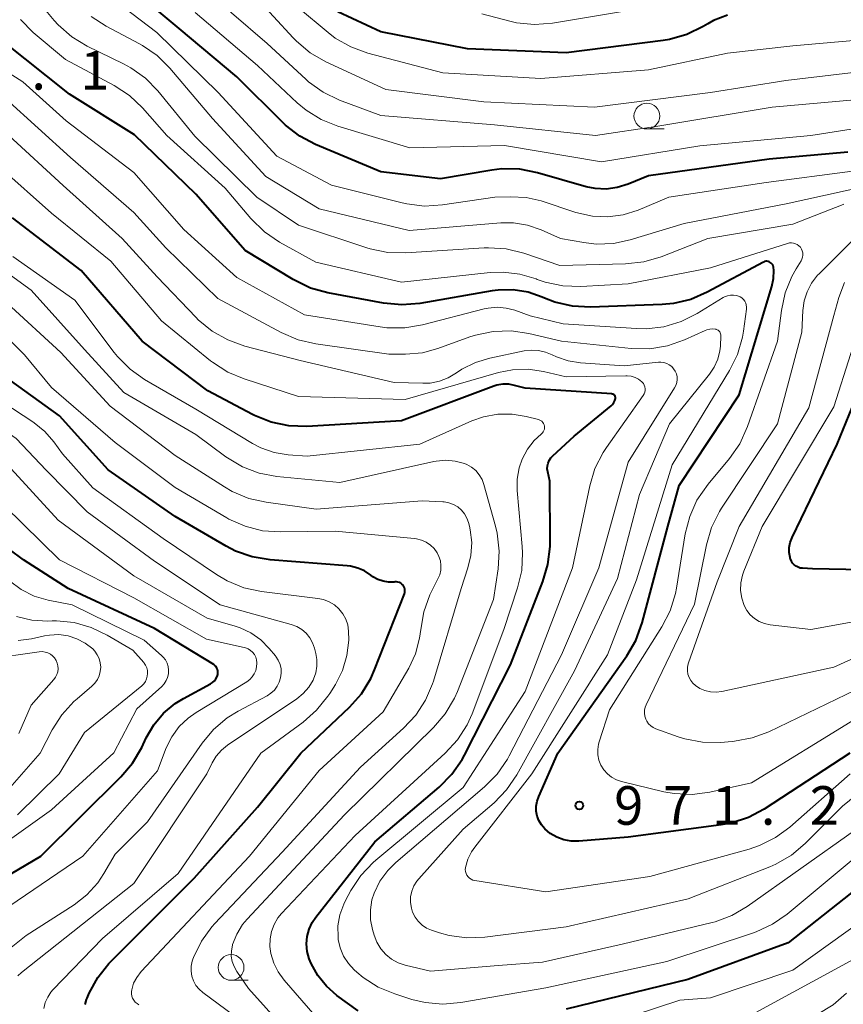
# Model space of a CAD drawing. Units: metres. Extents: x -64000 to -62000, y 18000 to 19500.
# Drawn here: x -62810 to -62730, y 18901 to 18996 of the extents above; entities that cross this region are included whole.
import ezdxf

# ---------------------------------------------------------------- set-up
doc = ezdxf.new("R2010")
doc.units = ezdxf.units.M
for name, color, linetype, lineweight in [('633100_広葉樹林', 7, 'Continuous', 13), ('710100_等高線(計曲線)', 7, 'Continuous', 40), ('710200_等高線(主曲線)', 7, 'Continuous', 13), ('731200_図化機測定による標高点', 7, 'Continuous', 40)]:
    doc.layers.add(name, color=color, linetype=linetype, lineweight=lineweight)
doc.styles.add('Style-WORKING', font='MS Gothic.ttf')

msp = doc.modelspace()

# ---------------------------------------------------------------- linework, layer by layer
at = {"layer": '633100_広葉樹林', "linetype": 'Continuous', "lineweight": 13}
for p, q in [((-62749.17, 18985.63), (-62747.503, 18985.63)), ((-62789.56, 18902.93), (-62787.893, 18902.93))]:
    msp.add_line(p, q, dxfattribs=at)
for centre in [(-62749.17, 18986.88), (-62789.56, 18904.18)]:
    msp.add_circle(centre, 1.25, dxfattribs=at)
at = {"layer": '710100_等高線(計曲線)', "linetype": 'Continuous', "lineweight": 40, "flags": 128}
for points, elevation in [([(-62729.65, 18983.36), (-62737.3, 18982.7), (-62749, 18981.07), (-62751, 18980.25), (-62752.04, 18979.93), (-62753.11, 18979.79), (-62754.19, 18979.84), (-62755.08, 18980.02), (-62759.81, 18981.38), (-62761.52, 18981.71), (-62763.26, 18981.74), (-62764.24, 18981.62), (-62769.22, 18980.78), (-62775, 18981.45), (-62781.35, 18984.12), (-62782.89, 18984.93), (-62784.27, 18986), (-62784.5, 18986.23), (-62789, 18990.68), (-62794.61, 18995.39), (-62801, 19000.72)], 980), ([(-62774.76, 18968.7), (-62780.17, 18969.7), (-62781.85, 18970.17), (-62783.53, 18970.99), (-62788.19, 18973.81), (-62793, 18979.28), (-62798.95, 18985.05), (-62805.26, 18989), (-62811.79, 18994.21), (-62815, 18999.42)], 970), ([(-62741.32, 18996.69), (-62742.7, 18996.15), (-62743.25, 18995.84), (-62743.71, 18995.57), (-62745.28, 18994.8), (-62746.96, 18994.33), (-62747.59, 18994.23), (-62757, 18993.03), (-62766.58, 18993.42), (-62775, 18995.05), (-62779.18, 18997)], 990), ([(-62762.02, 18960.72), (-62762.59, 18960.83), (-62763.17, 18960.83), (-62763.73, 18960.73), (-62764.04, 18960.63), (-62773, 18957.26), (-62782.21, 18956.73), (-62783.96, 18956.78), (-62785.66, 18957.14), (-62787.28, 18957.78), (-62787.47, 18957.88), (-62791.82, 18960.18), (-62798.2, 18965), (-62804.13, 18971.87), (-62810.81, 18977)], 960), ([(-62729.44, 18925), (-62737.77, 18919.56), (-62739.31, 18918.74), (-62740.97, 18918.2), (-62741.96, 18918.02), (-62751, 18916.85), (-62755.79, 18916.45), (-62756.52, 18916.45), (-62757.24, 18916.58), (-62757.93, 18916.83), (-62758.56, 18917.2), (-62759.09, 18917.64), (-62759.4, 18918.02), (-62759.65, 18918.44), (-62759.82, 18918.89), (-62759.91, 18919.37), (-62759.91, 18919.86), (-62759.83, 18920.34), (-62759.68, 18920.77), (-62757.81, 18925), (-62751.13, 18934.44), (-62750.25, 18935.95), (-62749.63, 18937.65), (-62747.14, 18947), (-62746.04, 18951), (-62740.2, 18959.8), (-62737.03, 18970.33), (-62736.87, 18971.09), (-62736.85, 18971.88), (-62736.88, 18972.2), (-62736.9, 18972.31), (-62736.94, 18972.42), (-62737.01, 18972.51), (-62737.08, 18972.6), (-62737.18, 18972.67), (-62737.28, 18972.72), (-62737.39, 18972.76), (-62737.5, 18972.77), (-62737.62, 18972.77), (-62737.73, 18972.74), (-62737.84, 18972.7), (-62743.3, 18969.76), (-62744.9, 18969.07), (-62746.59, 18968.66), (-62747.68, 18968.56), (-62754.66, 18968.31), (-62756.4, 18968.4), (-62758.1, 18968.79), (-62759.13, 18969.19), (-62759.33, 18969.28), (-62760.71, 18969.76), (-62762.15, 18970), (-62763.6, 18969.98), (-62764.19, 18969.9), (-62771.23, 18968.68), (-62772.97, 18968.53), (-62774.76, 18968.7)], 970), ([(-62724.97, 18942.75), (-62733.09, 18942.91), (-62734.05, 18942.95), (-62734.27, 18942.98), (-62734.48, 18943.05), (-62734.68, 18943.16), (-62734.86, 18943.3), (-62735.01, 18943.46), (-62735.13, 18943.65), (-62735.22, 18943.86), (-62735.24, 18943.93), (-62735.26, 18944), (-62735.34, 18944.49), (-62735.33, 18944.98), (-62735.24, 18945.46), (-62735.06, 18945.93), (-62730.67, 18955), (-62726.3, 18965.7)], 980), ([(-62803.74, 18900.59), (-62803.6, 18901.08), (-62803.55, 18901.21), (-62803.35, 18901.67), (-62802.51, 18903.2), (-62801.43, 18904.57), (-62801.25, 18904.75), (-62793.14, 18912.86), (-62787, 18919.76), (-62782.78, 18925), (-62778.06, 18929.46), (-62776.9, 18930.76), (-62775.99, 18932.25), (-62775.62, 18933.09), (-62772.73, 18940.48), (-62772.69, 18940.62), (-62772.67, 18940.77), (-62772.68, 18940.91), (-62772.72, 18941.06), (-62772.78, 18941.19), (-62772.86, 18941.32), (-62772.96, 18941.42), (-62773.08, 18941.51), (-62773.21, 18941.58), (-62773.35, 18941.62), (-62773.5, 18941.63), (-62773.61, 18941.63), (-62773.72, 18941.62), (-62774.26, 18941.61), (-62774.8, 18941.69), (-62775.31, 18941.86), (-62775.78, 18942.12), (-62776, 18942.28), (-62776.6, 18942.69), (-62777.26, 18942.98), (-62777.96, 18943.15), (-62778.28, 18943.19), (-62785.78, 18943.77), (-62787.5, 18944.05), (-62789.14, 18944.63), (-62790.04, 18945.09), (-62795, 18947.98), (-62801.49, 18952.51), (-62806.24, 18957.76), (-62813, 18962.62)], 950), ([(-62777.22, 18899.95), (-62779.28, 18901.46), (-62780.29, 18902.35), (-62781.14, 18903.4), (-62781.79, 18904.58), (-62781.97, 18905.03), (-62782.16, 18905.73), (-62782.23, 18906.46), (-62782.17, 18907.19), (-62781.98, 18907.9), (-62781.68, 18908.56), (-62781.34, 18909.06), (-62775.61, 18916.39), (-62769.34, 18921.7), (-62768.12, 18922.94), (-62767.12, 18924.37), (-62766.9, 18924.79), (-62762.42, 18933.58), (-62759.27, 18941.66), (-62758.78, 18943.33), (-62758.58, 18945.06), (-62758.58, 18945.32), (-62758.6, 18951.4), (-62758.8, 18952.32), (-62758.84, 18952.6), (-62758.82, 18952.89), (-62758.76, 18953.17), (-62758.65, 18953.43), (-62758.49, 18953.67), (-62758.3, 18953.88), (-62756.22, 18955.78), (-62752.65, 18958.72), (-62752.5, 18958.87), (-62752.37, 18959.05), (-62752.28, 18959.24), (-62752.22, 18959.43), (-62752.22, 18959.5), (-62752.22, 18959.56), (-62752.24, 18959.63), (-62752.26, 18959.69), (-62752.3, 18959.75), (-62752.35, 18959.8), (-62752.4, 18959.84), (-62752.46, 18959.87), (-62752.53, 18959.88), (-62752.58, 18959.89), (-62761, 18960.45), (-62762.02, 18960.72)], 960), ([(-62790.84, 18932.81), (-62790.85, 18932.97), (-62790.88, 18933.12), (-62790.94, 18933.26), (-62791.02, 18933.4), (-62791.13, 18933.51), (-62791.25, 18933.61), (-62797, 18937.12), (-62805.38, 18941), (-62809.72, 18943.76), (-62811.11, 18944.82)], 940), ([(-62821.28, 18897.65), (-62817.75, 18907), (-62815.99, 18909.38), (-62814.83, 18910.69), (-62813.47, 18911.77), (-62813.06, 18912.03), (-62808.06, 18915), (-62800.26, 18922.7), (-62799.14, 18924.03), (-62798.24, 18925.56), (-62797.81, 18926.47), (-62797.07, 18927.75), (-62796.12, 18928.87), (-62794.99, 18929.82), (-62794.17, 18930.32), (-62791.57, 18931.72), (-62791.36, 18931.86), (-62791.18, 18932.02), (-62791.04, 18932.22), (-62790.93, 18932.44), (-62790.86, 18932.65), (-62790.84, 18932.81)], 940), ([(-62725.86, 18914.14), (-62735.43, 18906.57), (-62745.19, 18903), (-62757, 18900.14)], 960)]:
    msp.add_lwpolyline(points, dxfattribs=dict(at, elevation=elevation))
at = {"layer": '710200_等高線(主曲線)', "linetype": 'Continuous', "lineweight": 13, "flags": 128}
for points, elevation in [([(-62789.98, 18947.86), (-62795, 18950.81), (-62800.82, 18955.18), (-62807, 18960.53), (-62809.62, 18963.68), (-62810.85, 18964.91), (-62812.28, 18965.92), (-62812.93, 18966.26), (-62814.53, 18967.04), (-62816.03, 18967.94), (-62817.42, 18969.15), (-62821.07, 18973), (-62828.06, 18977.94), (-62834.23, 18980.34), (-62835.37, 18980.91), (-62836.39, 18981.66), (-62837.09, 18982.36), (-62837.75, 18983.27), (-62838.24, 18984.28), (-62838.55, 18985.36), (-62838.57, 18985.51), (-62839.84, 18993), (-62840.7, 18999.3)], 952), ([(-62729.18, 18981.53), (-62737.58, 18980.42), (-62747.05, 18979), (-62750.02, 18977.75), (-62751.46, 18977.29), (-62752.95, 18977.09), (-62754.46, 18977.15), (-62756.07, 18977.52), (-62759.45, 18978.63), (-62760.9, 18978.97), (-62762.42, 18979.05), (-62763.94, 18979), (-62769.02, 18978.25), (-62770.76, 18978.14), (-62772.5, 18978.35), (-62772.94, 18978.45), (-62779.82, 18980.18), (-62785.11, 18983), (-62790.82, 18989.18), (-62796.78, 18995), (-62802.58, 18999.42)], 978), ([(-62737, 18987.76), (-62748.1, 18985.9), (-62754.16, 18985), (-62763.97, 18986.03), (-62775, 18986.92), (-62779.04, 18988.44), (-62780.62, 18989.2), (-62782.03, 18990.21), (-62782.3, 18990.45), (-62786.07, 18993.93), (-62793, 18999.92)], 984), ([(-62783.18, 18937.29), (-62783.72, 18937.5), (-62790.61, 18939.39), (-62797, 18943.66), (-62803.56, 18948.44), (-62807.53, 18952.47), (-62810.45, 18955.55), (-62817, 18960.12), (-62821.13, 18963), (-62825, 18967.1), (-62832.13, 18971.87), (-62838.48, 18975.52), (-62843.81, 18976.69), (-62844.66, 18976.96), (-62845.44, 18977.36), (-62846.14, 18977.9), (-62846.25, 18978), (-62846.69, 18978.51), (-62847.04, 18979.08), (-62847.28, 18979.71), (-62847.41, 18980.43), (-62848.22, 18989.78), (-62848.94, 18999)], 946), ([(-62725, 18991.6), (-62735.68, 18990.32), (-62743, 18989.17), (-62754.27, 18987.73), (-62765, 18988.27), (-62774.53, 18989.47), (-62780.35, 18992.16), (-62781.87, 18993.03), (-62783.21, 18994.14), (-62783.52, 18994.47), (-62787.36, 18998.64)], 986), ([(-62714.93, 18996.43), (-62725, 18994.58), (-62735, 18993.7), (-62741.34, 18993), (-62749, 18991.36), (-62759.46, 18990.54), (-62769, 18991.08), (-62776.29, 18993), (-62777.93, 18993.6), (-62779.44, 18994.46), (-62780.13, 18994.99), (-62783, 18997.38)], 988), ([(-62749, 18997.45), (-62758.35, 18995.91), (-62760.08, 18995.78), (-62761.82, 18995.95), (-62762.49, 18996.1), (-62765.2, 18996.8)], 992), ([(-62734.73, 18974.48), (-62734.92, 18974.54), (-62735.12, 18974.56), (-62735.32, 18974.55), (-62735.51, 18974.51), (-62743, 18972.13), (-62751, 18970.58), (-62755.6, 18970.33), (-62757.34, 18970.39), (-62759.05, 18970.75), (-62759.82, 18971.02), (-62759.94, 18971.06), (-62761.5, 18971.53), (-62763.13, 18971.72), (-62764.38, 18971.67), (-62773, 18970.76), (-62781.32, 18972.68), (-62784.86, 18974.64), (-62786.31, 18975.62), (-62787.66, 18976.93), (-62790.14, 18979.86), (-62795.8, 18985), (-62798.17, 18987.67), (-62799.44, 18988.87), (-62800.92, 18989.84), (-62805.64, 18992.36), (-62808.78, 18995.01), (-62810.01, 18996.25)], 972), ([(-62805.03, 18994.58), (-62806.35, 18995.73), (-62806.75, 18996.17), (-62807.57, 18997.14)], 974), ([(-62726.07, 18980.47), (-62735.65, 18978.35), (-62745.56, 18976.44), (-62750.78, 18974.86), (-62752.42, 18974.51), (-62754.11, 18974.45), (-62755.29, 18974.59), (-62757.57, 18975), (-62759.45, 18975.84), (-62760.76, 18976.29), (-62762.14, 18976.51), (-62763.37, 18976.5), (-62772.25, 18975.75), (-62781, 18977.87), (-62786.2, 18981), (-62791.37, 18986.63), (-62795.51, 18991.53), (-62796.75, 18992.75), (-62798.18, 18993.75), (-62798.47, 18993.9), (-62801.7, 18995.62), (-62803.16, 18996.56)], 976), ([(-62728.91, 18985.67), (-62733.25, 18985), (-62744.02, 18983.98), (-62753.58, 18982.42), (-62763, 18984.01), (-62772.2, 18983.8), (-62779.18, 18985.9), (-62780.8, 18986.55), (-62782.28, 18987.46), (-62783.13, 18988.18), (-62787, 18991.8), (-62793.05, 18996.95)], 982), ([(-62730.03, 18978.33), (-62730.11, 18978.3), (-62735, 18976.39), (-62743.26, 18975), (-62747.78, 18973.21), (-62749.45, 18972.72), (-62751.23, 18972.52), (-62757.62, 18972.38), (-62761.13, 18973.56), (-62762.83, 18973.98), (-62764.57, 18974.09), (-62764.97, 18974.07), (-62772.59, 18973.58), (-62774.33, 18973.62), (-62776.04, 18973.97), (-62776.39, 18974.08), (-62783, 18976.28), (-62787.05, 18979), (-62793.07, 18984.93), (-62796.67, 18989.32), (-62797.89, 18990.56), (-62799.31, 18991.58), (-62800.01, 18991.96), (-62803.54, 18993.68), (-62805.03, 18994.58)], 974), ([(-62766.54, 18912.99), (-62766.65, 18913.14), (-62766.73, 18913.31), (-62766.79, 18913.49), (-62766.81, 18913.68), (-62766.79, 18913.87), (-62766.79, 18913.9), (-62766.56, 18914.69), (-62766.2, 18915.42), (-62765.89, 18915.88), (-62760.36, 18923), (-62753, 18934.54), (-62750.18, 18941.82), (-62746.72, 18953), (-62741.15, 18962.16), (-62740.38, 18963.72), (-62739.88, 18965.39), (-62739.78, 18965.99), (-62739.49, 18968.12), (-62739.48, 18968.32), (-62739.51, 18968.53), (-62739.57, 18968.72), (-62739.66, 18968.9), (-62739.78, 18969.07), (-62739.93, 18969.21), (-62740.1, 18969.32), (-62740.18, 18969.36), (-62740.47, 18969.45), (-62740.76, 18969.49), (-62741.06, 18969.49), (-62741.35, 18969.43), (-62741.62, 18969.32), (-62741.76, 18969.25), (-62744.29, 18967.69), (-62745.85, 18966.91), (-62747.52, 18966.41), (-62749.25, 18966.22), (-62750.17, 18966.23), (-62757.3, 18966.7), (-62760.52, 18967.48), (-62761.99, 18968.01), (-62762.84, 18968.23), (-62763.71, 18968.31), (-62764.58, 18968.23), (-62764.97, 18968.15), (-62770.97, 18966.59), (-62772.68, 18966.3), (-62774.43, 18966.31), (-62775.07, 18966.4), (-62782.42, 18967.58), (-62789, 18971.19), (-62794.14, 18975.86), (-62799, 18981.4), (-62805.57, 18986.43), (-62809.79, 18990.21), (-62813.2, 18992.33)], 968), ([(-62727.17, 18988.62), (-62737, 18987.76)], 984), ([(-62748.88, 18964.27), (-62750.69, 18964.29), (-62757.45, 18965), (-62760.63, 18965.76), (-62762.36, 18966.01), (-62764.1, 18965.96), (-62765.81, 18965.61), (-62766.37, 18965.42), (-62769.48, 18964.29), (-62770.98, 18963.88), (-62772.62, 18963.75), (-62774.24, 18963.76), (-62781.34, 18964.75), (-62783.04, 18965.14), (-62784.69, 18965.85), (-62790.85, 18969.15), (-62795.91, 18974.09), (-62799, 18977.5), (-62805.15, 18982.85), (-62811.46, 18988.54)], 966), ([(-62772.64, 18904.41), (-62773.33, 18904.64), (-62773.97, 18905), (-62774.54, 18905.45), (-62775.02, 18906), (-62775.4, 18906.63), (-62775.67, 18907.32), (-62775.83, 18907.86), (-62776.01, 18908.81), (-62776.03, 18909.79), (-62775.88, 18910.75), (-62775.67, 18911.41), (-62775.11, 18912.56), (-62774.35, 18913.6), (-62773.57, 18914.37), (-62764.93, 18921.73), (-62763.71, 18922.97), (-62762.72, 18924.41), (-62762.54, 18924.74), (-62757.45, 18934.55), (-62753.84, 18943), (-62751, 18953.26), (-62746.47, 18960.47), (-62746.34, 18960.72), (-62746.26, 18960.99), (-62746.22, 18961.28), (-62746.24, 18961.56), (-62746.3, 18961.84), (-62746.41, 18962.1), (-62746.57, 18962.34), (-62746.76, 18962.55), (-62746.99, 18962.73), (-62747.24, 18962.86), (-62747.52, 18962.94), (-62747.8, 18962.98), (-62748.03, 18962.97), (-62751.39, 18962.61), (-62755.61, 18962.9), (-62756.8, 18963.09), (-62757.95, 18963.48), (-62758.36, 18963.68), (-62759.01, 18963.95), (-62759.71, 18964.11), (-62760.42, 18964.14), (-62761.08, 18964.06), (-62764.43, 18963.37), (-62765.83, 18962.95), (-62767.13, 18962.3), (-62767.67, 18961.93), (-62768.46, 18961.45), (-62769.32, 18961.12), (-62770.23, 18960.94), (-62770.95, 18960.92), (-62773.72, 18961), (-62782.86, 18963.14), (-62788.24, 18964.54), (-62789.89, 18965.13), (-62791.4, 18965.99), (-62792.75, 18967.1), (-62792.96, 18967.32), (-62796.73, 18971.27), (-62800.16, 18975), (-62805.88, 18980.12), (-62811.15, 18985)], 964), ([(-62761, 18931), (-62756.39, 18943), (-62754.71, 18950.97), (-62754.21, 18952.64), (-62753.42, 18954.19), (-62753.09, 18954.69), (-62749.52, 18959.73), (-62749.43, 18959.89), (-62749.37, 18960.05), (-62749.34, 18960.23), (-62749.33, 18960.4), (-62749.36, 18960.58), (-62749.42, 18960.74), (-62749.51, 18960.9), (-62749.62, 18961.03), (-62749.66, 18961.07), (-62749.97, 18961.31), (-62750.32, 18961.49), (-62750.7, 18961.61), (-62751.08, 18961.66), (-62751.22, 18961.66), (-62757, 18961.55), (-62759.21, 18962.07), (-62760.7, 18962.28), (-62762.21, 18962.24), (-62763.59, 18961.96), (-62772.64, 18959.36), (-62783, 18959.63), (-62788.29, 18961.34), (-62789.89, 18962.01), (-62791.36, 18962.96), (-62791.55, 18963.11), (-62796.31, 18967), (-62801.23, 18972.77), (-62807, 18977.46), (-62812.07, 18981.93)], 962), ([(-62729, 18928.26), (-62739, 18922.1), (-62743.04, 18921.21), (-62744.77, 18920.99), (-62746.51, 18921.07), (-62747.52, 18921.25), (-62751.63, 18922.24), (-62752.13, 18922.41), (-62752.59, 18922.66), (-62753, 18922.98), (-62753.35, 18923.38), (-62753.63, 18923.83), (-62753.82, 18924.32), (-62753.93, 18924.83), (-62753.94, 18925.36), (-62753.86, 18925.88), (-62753.8, 18926.11), (-62752.79, 18929.21), (-62747.71, 18937.28), (-62746.91, 18938.82), (-62746.39, 18940.49), (-62746.29, 18941.01), (-62745.44, 18946.3), (-62745.01, 18947.99), (-62744.3, 18949.58), (-62743.23, 18951.13), (-62741.15, 18953.61), (-62740.15, 18955.03), (-62739.38, 18956.72), (-62736.47, 18965), (-62736.1, 18967.99), (-62735.73, 18969.7), (-62735.08, 18971.31), (-62734.67, 18972.04), (-62734.19, 18972.81), (-62734.1, 18972.99), (-62734.04, 18973.18), (-62734.01, 18973.38), (-62734.03, 18973.58), (-62734.07, 18973.78), (-62734.15, 18973.96), (-62734.26, 18974.13), (-62734.4, 18974.27), (-62734.56, 18974.39), (-62734.73, 18974.48)], 972), ([(-62748.56, 18927.48), (-62748.8, 18927.64), (-62749.01, 18927.85), (-62749.18, 18928.09), (-62749.28, 18928.3), (-62749.37, 18928.59), (-62749.41, 18928.88), (-62749.39, 18929.17), (-62749.33, 18929.46), (-62749.24, 18929.68), (-62744.54, 18939.46), (-62743.38, 18945.23), (-62742.89, 18946.91), (-62742.12, 18948.47), (-62741.92, 18948.79), (-62736.48, 18957), (-62734.11, 18965.89), (-62734.01, 18967.99), (-62733.89, 18968.92), (-62733.6, 18969.82), (-62733.16, 18970.66), (-62732.58, 18971.41), (-62732.43, 18971.57), (-62729.2, 18974.8)], 974), ([(-62783, 18896.72), (-62787.86, 18902.14), (-62789.01, 18903.8), (-62789.27, 18904.26), (-62789.45, 18904.76), (-62789.54, 18905.28), (-62789.53, 18905.81), (-62789.44, 18906.34), (-62789.42, 18906.4), (-62789.02, 18907.42), (-62788.44, 18908.35), (-62788, 18908.87), (-62778.56, 18919), (-62769.89, 18927.5), (-62768.75, 18928.83), (-62767.87, 18930.33), (-62767.58, 18930.99), (-62764.07, 18939.93), (-62763.63, 18942.89), (-62763.52, 18944.63), (-62763.71, 18946.36), (-62763.88, 18947.05), (-62765, 18951.08), (-62765.18, 18951.58), (-62765.45, 18952.03), (-62765.8, 18952.44), (-62766.2, 18952.77), (-62766.66, 18953.03), (-62766.88, 18953.12), (-62767.78, 18953.36), (-62768.7, 18953.44), (-62769.63, 18953.37), (-62769.87, 18953.32), (-62779, 18951.29), (-62785.11, 18951.88), (-62786.82, 18952.2), (-62788.46, 18952.81), (-62790.07, 18953.78), (-62793, 18955.94), (-62799.98, 18960.02), (-62803.8, 18964.2), (-62809, 18969.98), (-62814.24, 18973.76)], 956), ([(-62784.99, 18903.74), (-62785.42, 18904.61), (-62785.7, 18905.55), (-62785.79, 18906.21), (-62785.78, 18906.95), (-62785.64, 18907.67), (-62785.38, 18908.36), (-62785.01, 18908.99), (-62784.65, 18909.43), (-62777.51, 18917), (-62768.76, 18924.99), (-62767.58, 18926.28), (-62766.64, 18927.74), (-62766.15, 18928.83), (-62763.06, 18937), (-62761.73, 18941.04), (-62761.33, 18942.73), (-62761.24, 18944.47), (-62761.27, 18945.06), (-62761.76, 18950.52), (-62761.77, 18951.62), (-62761.58, 18952.7), (-62761.29, 18953.55), (-62760.78, 18954.51), (-62760.11, 18955.36), (-62759.43, 18955.98), (-62759.42, 18956), (-62759.31, 18956.1), (-62759.23, 18956.21), (-62759.17, 18956.33), (-62759.13, 18956.47), (-62759.11, 18956.61), (-62759.12, 18956.75), (-62759.16, 18956.88), (-62759.21, 18957.01), (-62759.29, 18957.13), (-62759.38, 18957.23), (-62759.5, 18957.31), (-62759.62, 18957.37), (-62759.71, 18957.4), (-62760.88, 18957.7), (-62762.26, 18957.93), (-62763.66, 18957.92), (-62765.03, 18957.66), (-62766.16, 18957.26), (-62771.22, 18955), (-62782.16, 18953.84), (-62784.02, 18953.98), (-62785.37, 18954.2), (-62786.67, 18954.66), (-62787.48, 18955.08), (-62793, 18958.4), (-62797.96, 18961.29), (-62799.38, 18962.3), (-62800.61, 18963.54), (-62800.91, 18963.91), (-62804.75, 18969), (-62810.75, 18973.25)], 958), ([(-62744.7, 18931.78), (-62744.91, 18932.05), (-62745.07, 18932.35), (-62745.18, 18932.67), (-62745.22, 18933), (-62745.21, 18933.34), (-62745.15, 18933.67), (-62745.12, 18933.76), (-62742.35, 18941.65), (-62740.21, 18947), (-62733.45, 18958.55), (-62731, 18967.5), (-62730.52, 18969.25), (-62729.97, 18970.72)], 976), ([(-62793.34, 18904.78), (-62793.27, 18905), (-62793.21, 18905.15), (-62792.45, 18906.72), (-62791.43, 18908.13), (-62791.15, 18908.44), (-62784.61, 18915.39), (-62777, 18923.64), (-62772.81, 18927.41), (-62771.62, 18928.68), (-62770.66, 18930.14), (-62769.98, 18931.74), (-62769.91, 18931.99), (-62767.21, 18941), (-62766.55, 18943), (-62766.26, 18944.21), (-62766.19, 18945.46), (-62766.33, 18946.69), (-62766.41, 18947.04), (-62766.5, 18947.39), (-62766.66, 18947.83), (-62766.89, 18948.24), (-62767.19, 18948.61), (-62767.55, 18948.92), (-62767.96, 18949.16), (-62768.4, 18949.32), (-62768.86, 18949.41), (-62769, 18949.42), (-62771, 18949.51), (-62781.3, 18948.7), (-62786.15, 18949.36), (-62787.85, 18949.74), (-62789.46, 18950.42), (-62790.21, 18950.85), (-62795, 18953.92), (-62801.31, 18958.69), (-62806.1, 18963.9), (-62811.31, 18968.69)], 954), ([(-62727, 18938.13), (-62733.25, 18937), (-62737.2, 18937.47), (-62737.74, 18937.58), (-62738.25, 18937.78), (-62738.71, 18938.07), (-62739.12, 18938.43), (-62739.46, 18938.86), (-62739.72, 18939.34), (-62739.95, 18940.05), (-62740.06, 18940.79), (-62740.04, 18941.54), (-62739.89, 18942.28), (-62739.74, 18942.67), (-62737.97, 18947), (-62731, 18958.64), (-62727.71, 18969)], 978), ([(-62728.79, 18920.94), (-62730.16, 18919.86), (-62730.4, 18919.63), (-62733.79, 18916.21), (-62735.13, 18915.09), (-62736.63, 18914.21), (-62737.22, 18913.96), (-62745.17, 18910.83), (-62757, 18908.12), (-62764.91, 18907.12), (-62766.65, 18907.05), (-62768.38, 18907.29), (-62769.33, 18907.55), (-62770.09, 18907.81), (-62770.57, 18908.01), (-62771, 18908.3), (-62771.38, 18908.66), (-62771.69, 18909.08), (-62771.93, 18909.54), (-62772.05, 18909.95), (-62772.13, 18910.49), (-62772.12, 18911.04), (-62772.01, 18911.58), (-62771.8, 18912.1), (-62771.51, 18912.57), (-62771.33, 18912.8), (-62767, 18917.61), (-62764.02, 18920.17), (-62762.8, 18921.42), (-62761.8, 18922.9), (-62756.2, 18933), (-62752.03, 18941.97), (-62749.89, 18950.11), (-62746.98, 18957), (-62743.08, 18961.81), (-62742.62, 18962.5), (-62742.28, 18963.25), (-62742.08, 18964.06), (-62742.03, 18964.53), (-62741.97, 18965.52), (-62741.97, 18965.63), (-62742, 18965.74), (-62742.04, 18965.84), (-62742.09, 18965.93), (-62742.17, 18966.01), (-62742.25, 18966.08), (-62742.35, 18966.13), (-62742.45, 18966.16), (-62742.47, 18966.17), (-62742.76, 18966.2), (-62743.05, 18966.18), (-62743.33, 18966.12), (-62743.49, 18966.05), (-62745.52, 18965.13), (-62747.16, 18964.55), (-62748.88, 18964.27)], 966), ([(-62782.56, 18928.02), (-62781.25, 18929.16), (-62780.15, 18930.52), (-62779.98, 18930.8), (-62779.43, 18931.67), (-62778.75, 18933.02), (-62778.31, 18934.47), (-62778.12, 18935.97), (-62778.14, 18936.86), (-62778.23, 18937.45), (-62778.42, 18938.01), (-62778.71, 18938.53), (-62779.08, 18939), (-62779.53, 18939.39), (-62780.04, 18939.7), (-62780.6, 18939.91), (-62781.12, 18940.02), (-62786.62, 18940.7), (-62788.32, 18941.07), (-62789.94, 18941.72), (-62790.99, 18942.35), (-62796.15, 18945.85), (-62803, 18950.76), (-62805.94, 18954.06), (-62806.78, 18955.22), (-62807.66, 18956.24), (-62808.69, 18957.08), (-62808.82, 18957.17), (-62814.7, 18961)], 948), ([(-62810.94, 18906.11), (-62809.46, 18907.28), (-62804.81, 18910.27), (-62803.57, 18911.24), (-62802.52, 18912.4), (-62801.91, 18913.31), (-62800.83, 18915.17), (-62797.67, 18918.33), (-62792.38, 18925.96), (-62791.27, 18927.3), (-62789.94, 18928.43), (-62788.86, 18929.09), (-62786.07, 18930.57), (-62785.69, 18930.82), (-62785.36, 18931.13), (-62785.08, 18931.49), (-62784.88, 18931.89), (-62784.75, 18932.32), (-62784.69, 18932.76), (-62784.71, 18933.19), (-62784.81, 18933.62), (-62784.98, 18934.02), (-62785.22, 18934.39), (-62785.26, 18934.44), (-62785.85, 18935.15), (-62786.67, 18935.99), (-62787.63, 18936.68), (-62788.69, 18937.18), (-62789.26, 18937.37), (-62791.9, 18938.1), (-62799, 18942.23), (-62806.37, 18947.63), (-62811.29, 18953)], 944), ([(-62812.82, 18909), (-62803.96, 18915), (-62796.72, 18923.28), (-62795.86, 18925.5), (-62795.32, 18926.59), (-62794.6, 18927.57), (-62793.72, 18928.41), (-62792.97, 18928.94), (-62788.04, 18931.93), (-62787.75, 18932.14), (-62787.51, 18932.4), (-62787.31, 18932.7), (-62787.16, 18933.03), (-62787.08, 18933.37), (-62787.05, 18933.73), (-62787.05, 18933.78), (-62787.09, 18934.06), (-62787.17, 18934.32), (-62787.3, 18934.57), (-62787.47, 18934.79), (-62787.68, 18934.97), (-62787.91, 18935.12), (-62788.17, 18935.23), (-62788.3, 18935.26), (-62791.94, 18936.06), (-62799, 18940.07), (-62806.22, 18943.78), (-62811.53, 18949)], 942), ([(-62798.51, 18900.56), (-62798.7, 18900.68), (-62798.87, 18900.82), (-62799.02, 18900.99), (-62799.13, 18901.19), (-62799.21, 18901.4), (-62799.25, 18901.62), (-62799.25, 18901.85), (-62799.22, 18902.01), (-62799.03, 18902.64), (-62798.72, 18903.22), (-62798.29, 18903.78), (-62787.76, 18915), (-62781, 18923.31), (-62774.79, 18929), (-62772.31, 18933.25), (-62771.65, 18934.65), (-62771.25, 18936.15), (-62771.13, 18937.01), (-62770.84, 18938.73), (-62770.26, 18940.36), (-62770.04, 18940.82), (-62769.47, 18941.92), (-62769.29, 18942.33), (-62769.19, 18942.78), (-62769.17, 18943.23), (-62769.23, 18943.68), (-62769.37, 18944.11), (-62769.54, 18944.46), (-62769.84, 18944.86), (-62770.2, 18945.21), (-62770.62, 18945.49), (-62771.07, 18945.7), (-62771.56, 18945.82), (-62771.75, 18945.84), (-62779.45, 18946.55), (-62784.76, 18946.48), (-62786.5, 18946.6), (-62788.19, 18947.03), (-62789.78, 18947.74), (-62789.98, 18947.86)], 952), ([(-62816.46, 18912.75), (-62807, 18919.49), (-62800.96, 18925.04), (-62798.71, 18929.29), (-62796.29, 18931.48), (-62796.06, 18931.74), (-62795.87, 18932.04), (-62795.73, 18932.36), (-62795.65, 18932.7), (-62795.63, 18933.05), (-62795.68, 18933.4), (-62795.78, 18933.74), (-62795.94, 18934.05), (-62796.16, 18934.33), (-62796.32, 18934.49), (-62798.02, 18935.98), (-62805, 18939.4), (-62807.33, 18939.87), (-62808.69, 18940.26), (-62809.95, 18940.89), (-62811.09, 18941.72)], 938), ([(-62810.31, 18919), (-62806.28, 18923), (-62803.81, 18927), (-62798.24, 18931.55), (-62798.05, 18931.74), (-62797.89, 18931.96), (-62797.77, 18932.21), (-62797.7, 18932.47), (-62797.67, 18932.74), (-62797.69, 18933.01), (-62797.76, 18933.28), (-62797.87, 18933.53), (-62798.02, 18933.75), (-62798.05, 18933.79), (-62799.11, 18935), (-62801.59, 18936.47), (-62803.15, 18937.21), (-62804.81, 18937.68), (-62806.54, 18937.85), (-62806.95, 18937.84), (-62807.38, 18937.83), (-62808.91, 18937.92), (-62810.4, 18938.27)], 936), ([(-62719.45, 18938.55), (-62731, 18933.36), (-62741.9, 18931), (-62742.45, 18930.93), (-62742.99, 18930.96), (-62743.53, 18931.08), (-62744.03, 18931.29), (-62744.44, 18931.56), (-62744.7, 18931.78)], 976), ([(-62810.29, 18903.35), (-62809.91, 18903.69), (-62799, 18912.33), (-62791.93, 18923), (-62791.41, 18924.06), (-62791.01, 18924.71), (-62790.5, 18925.29), (-62789.91, 18925.77), (-62783.19, 18930.27), (-62782.55, 18930.78), (-62782.02, 18931.39), (-62781.6, 18932.08), (-62781.55, 18932.19), (-62781.33, 18932.8), (-62781.22, 18933.44), (-62781.23, 18934.09), (-62781.32, 18934.66), (-62781.46, 18935.19), (-62781.65, 18935.72), (-62781.92, 18936.21), (-62782.28, 18936.64), (-62782.7, 18937.01), (-62783.18, 18937.29)], 946), ([(-62803.09, 18931.49), (-62802.79, 18931.79), (-62802.55, 18932.14), (-62802.37, 18932.52), (-62802.27, 18932.93), (-62802.23, 18933.35), (-62802.27, 18933.77), (-62802.38, 18934.18), (-62802.56, 18934.56), (-62802.81, 18934.91), (-62803.01, 18935.12), (-62803.73, 18935.68), (-62804.54, 18936.1), (-62805.4, 18936.38), (-62806.31, 18936.51), (-62807.22, 18936.47), (-62807.69, 18936.39), (-62808.94, 18936.11), (-62810.25, 18935.94)], 934), ([(-62810.18, 18926.91), (-62809, 18929.66), (-62806.78, 18932.16), (-62806.61, 18932.38), (-62806.48, 18932.64), (-62806.4, 18932.91), (-62806.37, 18933.19), (-62806.38, 18933.47), (-62806.45, 18933.75), (-62806.55, 18934), (-62806.71, 18934.24), (-62806.9, 18934.44), (-62807.12, 18934.61), (-62807.37, 18934.74), (-62807.64, 18934.82), (-62807.92, 18934.86), (-62808.2, 18934.84), (-62813.2, 18934.13)], 932), ([(-62828.62, 18899.59), (-62827.79, 18901.12), (-62827.62, 18901.55), (-62824.04, 18911), (-62821.7, 18913.95), (-62820.5, 18915.21), (-62819.1, 18916.25), (-62818.44, 18916.63), (-62814.69, 18918.55), (-62813.22, 18919.48), (-62811.93, 18920.65), (-62811.74, 18920.86), (-62808.11, 18925), (-62806.94, 18927.25), (-62806.01, 18928.72), (-62804.83, 18930.01), (-62804.53, 18930.27), (-62803.09, 18931.49)], 934), ([(-62727, 18916.49), (-62735.53, 18909.36), (-62736.96, 18908.37), (-62738.54, 18907.63), (-62738.81, 18907.54), (-62747.23, 18904.77), (-62759, 18902.2), (-62767.25, 18900.76), (-62768.98, 18900.61), (-62770.72, 18900.76), (-62772.01, 18901.08), (-62773.66, 18901.61), (-62775.27, 18902.28), (-62776.74, 18903.22), (-62777.34, 18903.73), (-62777.6, 18903.96), (-62778.17, 18904.58), (-62778.63, 18905.29), (-62778.96, 18906.07), (-62779.15, 18906.9), (-62779.17, 18907.11), (-62779.18, 18908.21), (-62778.99, 18909.29), (-62778.62, 18910.32), (-62778.45, 18910.67), (-62777.92, 18911.65), (-62776.96, 18913.11), (-62775.77, 18914.38), (-62775.51, 18914.6), (-62767, 18921.67), (-62761, 18931)], 962), ([(-62728.86, 18931.14), (-62737.31, 18927.08), (-62738.94, 18926.47), (-62740.65, 18926.15), (-62740.87, 18926.13), (-62742.01, 18926.04), (-62743.75, 18926.06), (-62745.47, 18926.38), (-62746.12, 18926.59), (-62748.29, 18927.36), (-62748.56, 18927.48)], 974), ([(-62807.76, 18900.2), (-62807.62, 18900.76), (-62807.38, 18901.29), (-62807.06, 18901.78), (-62806.87, 18902), (-62802.07, 18907), (-62794.71, 18913.29), (-62786.68, 18925), (-62782.56, 18928.02)], 948), ([(-62729.42, 18923), (-62735.27, 18917.82), (-62736.67, 18916.79), (-62738.23, 18916.01), (-62739.22, 18915.68), (-62748.88, 18913), (-62759, 18911.52), (-62765.89, 18912.63), (-62766.08, 18912.67), (-62766.25, 18912.75), (-62766.41, 18912.85), (-62766.54, 18912.99)], 968), ([(-62729, 18917.47), (-62739.41, 18910.11), (-62740.91, 18909.23), (-62742.55, 18908.62), (-62742.83, 18908.55), (-62751.56, 18906.44), (-62759.3, 18904.7), (-62763.62, 18904.38), (-62770.19, 18903.81), (-62772.64, 18904.41)], 964), ([(-62727.91, 18909), (-62735, 18903.93), (-62743, 18901.24), (-62745.96, 18901), (-62757, 18897.37), (-62767.33, 18894.67), (-62770.62, 18894.62), (-62772.36, 18894.75), (-62774.05, 18895.18), (-62775.64, 18895.89), (-62775.83, 18896), (-62780.96, 18899), (-62784.42, 18902.95), (-62784.99, 18903.74)], 958), ([(-62729.76, 18901.68), (-62731.07, 18900.54), (-62732.61, 18899.62), (-62737, 18897.51), (-62747.21, 18894.79), (-62757, 18891.75), (-62763.39, 18889.49), (-62765.08, 18889.05), (-62766.96, 18888.92), (-62773, 18889.06), (-62779.75, 18891.64), (-62781.32, 18892.4), (-62782.73, 18893.42), (-62783.11, 18893.76), (-62788.57, 18899), (-62792.3, 18901.74), (-62792.67, 18902.06), (-62792.98, 18902.44), (-62793.21, 18902.87), (-62793.37, 18903.33), (-62793.45, 18903.82), (-62793.44, 18904.3), (-62793.34, 18904.78)], 954), ([(-62729.05, 18905), (-62739, 18899.57)], 956)]:
    msp.add_lwpolyline(points, dxfattribs=dict(at, elevation=elevation))
at = {"layer": '731200_図化機測定による標高点', "linetype": 'Continuous', "lineweight": 40}
msp.add_circle((-62755.73, 18919.91, 971.25), 0.375, dxfattribs=at)

# ---------------------------------------------------------------- texts
at = {"layer": '731200_図化機測定による標高点', "linetype": 'Continuous', "lineweight": 40, "style": 'Style-WORKING'}
for s, p in [('1', (-62804.22, 18989.45, -9.999)), ('.', (-62808.97, 18989.45, -9.999)), ('9', (-62752.35, 18918.04, -9.999)), ('7', (-62747.6, 18918.04, -9.999)), ('1', (-62742.85, 18918.04, -9.999)), ('2', (-62733.35, 18918.04, -9.999)), ('.', (-62738.1, 18918.04, -9.999))]:
    msp.add_text(s, height=3.75, dxfattribs=at).set_placement(p)

doc.saveas('drawing.dxf')
